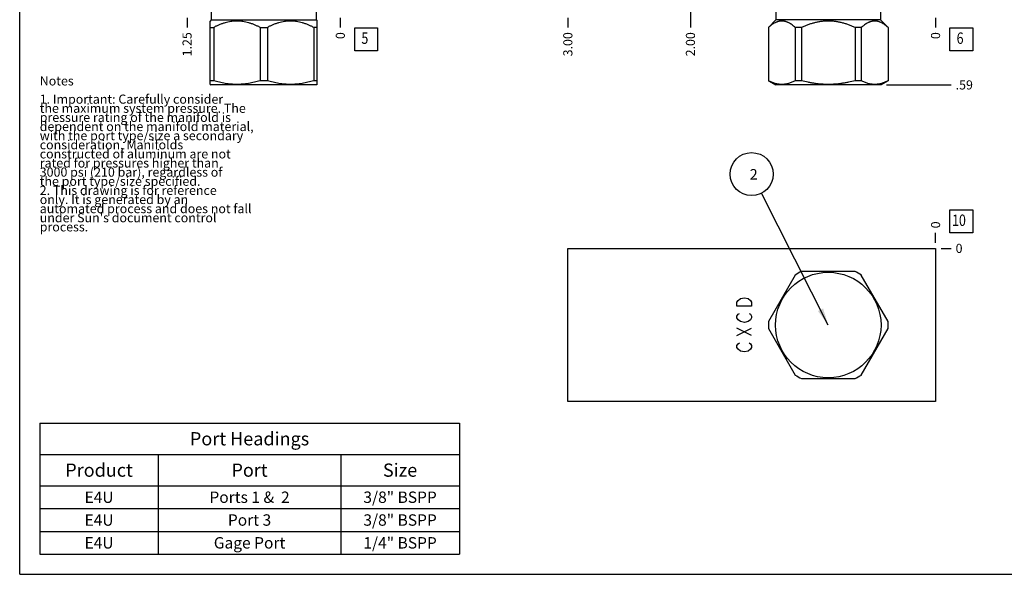
# Model space of a CAD drawing. Units: inches. Extents: x 0.3 to 21.7, y 0.3 to 16.7.
# Drawn here: x 0.3 to 11.1, y 0.3 to 6.4 of the extents above; entities that cross this region are included whole.
import ezdxf

# ---------------------------------------------------------------- set-up
doc = ezdxf.new("R2010")
doc.units = ezdxf.units.IN
doc.header["$LTSCALE"] = 1.21
doc.header["$MEASUREMENT"] = 0
doc.layers.get('0').update_dxf_attribs({"linetype": 'CONTINUOUS'})
doc.styles.get("Standard").update_dxf_attribs({"font": 'txt', "width": 0.8})
doc.dimstyles.new('DIMSTYLE_1', dxfattribs={"dimtxt": 0.1, "dimasz": 0.1875, "dimexe": 0.125, "dimexo": 0.0625, "dimgap": 0.025, "dimtad": 0, "dimtih": 1, "dimtoh": 1, "dimlfac": 0.744289, "dimzin": 4, "dimdsep": 46, "dimtxsty": 'Standard', "dimblk": '_FILLED', "dimblk1": '_FILLED', "dimblk2": '_FILLED', "dimcen": 0.09, "dimadec": 0, "dimazin": 0, "dimtfac": 1, "dimtofl": 0, "dimtmove": 0, "dimatfit": 3, "dimldrblk": '_FILLED', "dimfxl": 1, "dimtolj": 1, "dimtzin": 4, "dimarcsym": 0})
doc.dimstyles.new('DIMSTYLE_2', dxfattribs={"dimtxt": 0.1, "dimasz": 0.1875, "dimexe": 0.125, "dimexo": 0.0625, "dimgap": 0.025, "dimtad": 0, "dimtih": 1, "dimtoh": 1, "dimdec": 0, "dimlfac": 0.744289, "dimzin": 4, "dimdsep": 46, "dimtxsty": 'Standard', "dimblk": '_FILLED', "dimblk1": '_FILLED', "dimblk2": '_FILLED', "dimcen": 0.09, "dimadec": 0, "dimazin": 0, "dimtfac": 1, "dimtdec": 0, "dimtofl": 0, "dimtmove": 0, "dimatfit": 3, "dimldrblk": '_FILLED', "dimfxl": 1, "dimtolj": 1, "dimtzin": 4, "dimarcsym": 0})
doc.dimstyles.get("Standard").update_dxf_attribs({"dimtxt": 0.1, "dimasz": 0.1875, "dimexe": 0.125, "dimexo": 0.0625, "dimgap": 0.09, "dimtad": 0, "dimtih": 1, "dimtoh": 1, "dimdec": 3, "dimzin": 4, "dimdsep": 46, "dimtxsty": 'Standard', "dimblk": '_FILLED', "dimblk1": '_FILLED', "dimblk2": '_FILLED', "dimcen": 0.09, "dimadec": 0, "dimazin": 0, "dimtp": 0.001, "dimtm": 0.001, "dimtfac": 1, "dimtdec": 3, "dimtofl": 0, "dimtmove": 0, "dimatfit": 3, "dimldrblk": '_FILLED', "dimfxl": 1, "dimtolj": 1, "dimtzin": 4, "dimarcsym": 0})

# ---------------------------------------------------------------- blocks, each defined once
blk = doc.blocks.new('*D1')
at = {"color": 2, "linetype": 'Continuous'}
blk.add_line((6.31, 6.401), (6.31, 6.294), dxfattribs=at)
at = {"color": 2, "linetype": 'Continuous', "insert": (6.26, 6.244), "char_height": 0.1, "width": 0.32, "attachment_point": 3, "rotation": 90, "line_spacing_factor": 0.9}
blk.add_mtext('3.00', dxfattribs=at)
blk = doc.blocks.new('_FILLED')
at = {"color": 0, "linetype": 'ByBlock'}
blk.add_solid([(0, 0), (-1, 0.167), (-1, -0.167)], dxfattribs=at)
blk = doc.blocks.new('*D2')
at = {"color": 2, "linetype": 'Continuous'}
blk.add_line((10.341, 6.401), (10.341, 6.294), dxfattribs=at)
at = {"color": 2, "linetype": 'Continuous', "insert": (10.291, 6.244), "char_height": 0.1, "width": 0.08, "attachment_point": 3, "rotation": 90, "line_spacing_factor": 0.9}
blk.add_mtext('0', dxfattribs=at)
blk = doc.blocks.new('*D9')
at = {"color": 2, "linetype": 'Continuous'}
blk.add_line((7.654, 6.821), (7.654, 6.294), dxfattribs=at)
at = {"color": 2, "linetype": 'Continuous', "insert": (7.604, 6.244), "char_height": 0.1, "width": 0.32, "attachment_point": 3, "rotation": 90, "line_spacing_factor": 0.9}
blk.add_mtext('2.00', dxfattribs=at)
blk = doc.blocks.new('*D19')
at = {"color": 2, "linetype": 'Continuous'}
blk.add_line((2.136, 6.401), (2.136, 6.294), dxfattribs=at)
at = {"color": 2, "linetype": 'Continuous', "insert": (2.086, 6.244), "char_height": 0.1, "width": 0.32, "attachment_point": 3, "rotation": 90, "line_spacing_factor": 0.9}
blk.add_mtext('1.25', dxfattribs=at)
blk = doc.blocks.new('*D20')
at = {"color": 2, "linetype": 'Continuous'}
blk.add_line((3.816, 6.401), (3.816, 6.294), dxfattribs=at)
at = {"color": 2, "linetype": 'Continuous', "insert": (3.766, 6.244), "char_height": 0.1, "width": 0.08, "attachment_point": 3, "rotation": 90, "line_spacing_factor": 0.9}
blk.add_mtext('0', dxfattribs=at)
blk = doc.blocks.new('*D29')
at = {"color": 2, "linetype": 'Continuous'}
blk.add_line((10.341, 3.936), (10.341, 4.044), dxfattribs=at)
at = {"color": 2, "linetype": 'Continuous', "insert": (10.291, 4.094), "char_height": 0.1, "width": 0.08, "attachment_point": 1, "rotation": 90, "line_spacing_factor": 0.9}
blk.add_mtext('0', dxfattribs=at)
blk = doc.blocks.new('*D30')
at = {"color": 2, "linetype": 'Continuous'}
blk.add_line((10.403, 3.874), (10.511, 3.874), dxfattribs=at)
at = {"color": 2, "linetype": 'Continuous', "insert": (10.561, 3.924), "char_height": 0.1, "width": 0.08, "attachment_point": 1, "line_spacing_factor": 0.9}
blk.add_mtext('0', dxfattribs=at)
blk = doc.blocks.new('*D31')
at = {"color": 2, "linetype": 'Continuous'}
blk.add_line((9.805, 5.666), (10.511, 5.666), dxfattribs=at)
at = {"color": 2, "linetype": 'Continuous', "insert": (10.561, 5.716), "char_height": 0.1, "width": 0.24, "attachment_point": 1, "line_spacing_factor": 0.9}
blk.add_mtext('.59', dxfattribs=at)
blk = doc.blocks.new('*T44')
at = {"color": 2, "linetype": 'Continuous'}
for p, q in [((0, 0), (4.6, 0)), ((0, 0), (0, -1.43775)), ((4.6, 0), (4.6, -1.43775)), ((0, -0.34375), (4.6, -0.34375)), ((1.3, -0.34375), (1.3, -1.43775)), ((3.3, -0.34375), (3.3, -1.43775)), ((0, -0.68775), (4.6, -0.68775)), ((0, -0.93775), (4.6, -0.93775)), ((0, -1.18775), (4.6, -1.18775)), ((0, -1.43775), (4.6, -1.43775))]:
    blk.add_line(p, q, dxfattribs=at)
at = {"color": 2, "linetype": 'Continuous', "attachment_point": 2, "line_spacing_factor": 0.9}
for s, insert, char_height, width in [('Port Headings', (2.3, -0.09938), 0.145, 3.016), ('Product', (0.65, -0.44325), 0.145, 1.624), ('Port', (2.3, -0.44325), 0.145, 0.928), ('Size', (3.95, -0.44325), 0.145, 0.928), ('E4U', (0.65, -0.75025), 0.125, 0.6), ('Ports 1 &  2', (2.3, -0.75025), 0.125, 2.4), ('3/8" BSPP', (3.95, -0.75025), 0.125, 1.8), ('E4U', (0.65, -1.00025), 0.125, 0.6), ('Port 3', (2.3, -1.00025), 0.125, 1.2), ('3/8" BSPP', (3.95, -1.00025), 0.125, 1.8), ('E4U', (0.65, -1.25025), 0.125, 0.6), ('Gage Port', (2.3, -1.25025), 0.125, 1.8), ('1/4" BSPP', (3.95, -1.25025), 0.125, 1.8)]:
    blk.add_mtext(s, dxfattribs=dict(at, insert=insert, char_height=char_height, width=width))
blk = doc.blocks.new('SUN_FACENUMBER_BL1', base_point=(10.624, 6.166))
at = {"color": 2, "linetype": 'Continuous'}
for p, q in [((10.499, 6.291), (10.749, 6.291)), ((10.499, 6.041), (10.499, 6.291)), ((10.749, 6.291), (10.749, 6.041)), ((10.749, 6.041), (10.499, 6.041))]:
    blk.add_line(p, q, dxfattribs=at)
at = {"color": 2, "linetype": 'Continuous', "width": 0.8}
blk.add_text('6', height=0.125, dxfattribs=at).set_placement((10.572, 6.116))
blk = doc.blocks.new('SUN_FACENUMBER_BL5', base_point=(4.099, 6.166))
at = {"color": 2, "linetype": 'Continuous'}
for p, q in [((3.974, 6.291), (4.224, 6.291)), ((3.974, 6.041), (3.974, 6.291)), ((4.224, 6.291), (4.224, 6.041)), ((4.224, 6.041), (3.974, 6.041))]:
    blk.add_line(p, q, dxfattribs=at)
at = {"color": 2, "linetype": 'Continuous', "width": 0.8}
blk.add_text('5', height=0.125, dxfattribs=at).set_placement((4.047, 6.116))
blk = doc.blocks.new('SUN_FACENUMBER_BL7', base_point=(10.624, 4.17))
at = {"color": 2, "linetype": 'Continuous'}
for p, q in [((10.499, 4.295), (10.749, 4.295)), ((10.499, 4.045), (10.499, 4.295)), ((10.749, 4.295), (10.749, 4.045)), ((10.749, 4.045), (10.499, 4.045))]:
    blk.add_line(p, q, dxfattribs=at)
at = {"color": 2, "linetype": 'Continuous', "width": 0.8}
blk.add_text('10', height=0.125, dxfattribs=at).set_placement((10.522, 4.12))
blk = doc.blocks.new('SUN_NBOMBALLOON_BL8', base_point=(8.325, 4.688))
at = {"color": 2, "linetype": 'Continuous'}
blk.add_circle((8.325, 4.688), 0.236, dxfattribs=at)
at = {"color": 2, "linetype": 'Continuous', "insert": (8.304, 4.743), "char_height": 0.115, "width": 0.092, "attachment_point": 1, "line_spacing_factor": 0.9}
blk.add_mtext('2', dxfattribs=at)

msp = doc.modelspace()

# ---------------------------------------------------------------- linework, layer by layer
at = {"color": 7, "linetype": 'Continuous'}
for p, q in [((0.301, 0.301), (0.301, 16.699)), ((2.402, 6.379), (2.388, 6.365)), ((2.402, 6.464), (2.402, 6.379)), ((2.402, 6.379), (3.55, 6.379)), ((3.55, 6.464), (3.55, 6.379)), ((3.55, 6.379), (3.564, 6.365)), ((8.591, 6.379), (8.508, 6.297)), ((8.591, 6.464), (8.591, 6.379)), ((9.739, 6.379), (8.591, 6.379)), ((9.739, 6.464), (9.739, 6.379)), ((9.739, 6.379), (9.822, 6.297)), ((2.388, 5.672), (2.388, 6.366)), ((2.388, 6.297), (2.428, 6.297)), ((2.428, 6.297), (2.428, 5.712)), ((2.936, 6.297), (3.016, 6.297)), ((2.936, 6.297), (2.936, 5.712)), ((3.016, 6.297), (3.016, 5.712)), ((3.564, 6.297), (3.524, 6.297)), ((3.524, 6.297), (3.524, 5.712)), ((3.564, 5.672), (3.564, 6.366)), ((8.509, 6.297), (8.508, 6.297)), ((8.508, 6.297), (8.508, 5.712)), ((8.509, 6.297), (8.509, 5.712)), ((8.872, 6.297), (8.803, 6.297)), ((8.803, 6.297), (8.803, 5.712)), ((8.872, 6.297), (8.872, 5.712)), ((9.527, 6.297), (9.458, 6.297)), ((9.458, 6.297), (9.458, 5.712)), ((9.527, 6.297), (9.527, 5.712)), ((9.822, 6.297), (9.821, 6.297)), ((9.821, 6.297), (9.821, 5.712)), ((9.822, 6.297), (9.822, 5.712)), ((2.428, 5.712), (2.388, 5.712)), ((2.388, 5.672), (2.398, 5.666)), ((3.554, 5.666), (2.398, 5.666)), ((3.016, 5.712), (2.936, 5.712)), ((3.564, 5.712), (3.524, 5.712)), ((3.564, 5.672), (3.554, 5.666)), ((8.509, 5.712), (8.508, 5.712)), ((8.508, 5.712), (8.587, 5.666)), ((9.743, 5.666), (8.587, 5.666)), ((8.872, 5.712), (8.803, 5.712)), ((9.527, 5.712), (9.458, 5.712)), ((9.822, 5.712), (9.743, 5.666)), ((9.822, 5.712), (9.821, 5.712)), ((6.31, 2.194), (6.31, 3.874)), ((6.31, 3.874), (10.341, 3.874)), ((10.341, 3.874), (10.341, 2.194)), ((8.803, 3.582), (8.509, 3.074)), ((9.458, 3.622), (8.872, 3.622)), ((9.821, 3.074), (9.527, 3.582)), ((8.509, 2.994), (8.803, 2.486)), ((9.527, 2.486), (9.821, 2.994)), ((8.872, 2.446), (9.458, 2.446)), ((10.341, 2.194), (6.31, 2.194)), ((0.301, 0.301), (21.699, 0.301))]:
    msp.add_line(p, q, dxfattribs=at)
at = {"color": 4, "linetype": 'Continuous'}
for p, q in [((8.164, 3.283), (8.178, 3.303)), ((8.164, 3.242), (8.164, 3.283)), ((8.325, 3.242), (8.164, 3.242)), ((8.178, 3.303), (8.204, 3.323)), ((8.204, 3.323), (8.245, 3.333)), ((8.245, 3.333), (8.285, 3.323)), ((8.285, 3.323), (8.312, 3.303)), ((8.312, 3.303), (8.325, 3.283)), ((8.325, 3.283), (8.325, 3.242)), ((8.164, 3.132), (8.178, 3.152)), ((8.164, 3.111), (8.164, 3.132)), ((8.178, 3.152), (8.191, 3.162)), ((8.298, 3.162), (8.312, 3.152)), ((8.312, 3.152), (8.325, 3.132)), ((8.325, 3.132), (8.325, 3.111)), ((8.178, 3.091), (8.164, 3.111)), ((8.204, 3.071), (8.178, 3.091)), ((8.245, 3.061), (8.204, 3.071)), ((8.285, 3.071), (8.245, 3.061)), ((8.312, 3.091), (8.285, 3.071)), ((8.325, 3.111), (8.312, 3.091)), ((8.325, 2.92), (8.164, 3.001)), ((8.164, 2.92), (8.325, 3.001)), ((8.164, 2.809), (8.178, 2.829)), ((8.164, 2.789), (8.164, 2.809)), ((8.178, 2.829), (8.191, 2.839)), ((8.298, 2.839), (8.312, 2.829)), ((8.312, 2.829), (8.325, 2.809)), ((8.325, 2.809), (8.325, 2.789)), ((8.178, 2.769), (8.164, 2.789)), ((8.204, 2.749), (8.178, 2.769)), ((8.245, 2.739), (8.204, 2.749)), ((8.285, 2.749), (8.245, 2.739)), ((8.312, 2.769), (8.285, 2.749)), ((8.325, 2.789), (8.312, 2.769))]:
    msp.add_line(p, q, dxfattribs=at)
at = {"color": 7, "linetype": 'Continuous'}
msp.add_circle((9.165, 3.034), 0.578, dxfattribs=at)
for start, end in [(116.528, 123.472), (56.528, 63.472), (176.528, 183.472), (356.528, 3.472), (236.528, 243.472), (296.528, 303.472)]:
    msp.add_arc((9.165, 3.034), 0.657, start, end, dxfattribs=at)
for points, knots in [([(2.936, 6.297), (2.926, 6.302), (2.906, 6.312), (2.875, 6.325), (2.844, 6.337), (2.812, 6.347), (2.78, 6.355), (2.753, 6.36), (2.731, 6.363), (2.715, 6.365), (2.698, 6.366), (2.682, 6.366), (2.666, 6.366), (2.649, 6.365), (2.633, 6.363), (2.611, 6.36), (2.584, 6.355), (2.552, 6.347), (2.52, 6.337), (2.489, 6.325), (2.458, 6.312), (2.438, 6.302), (2.428, 6.297)], [0, 0, 0, 0, 0.06338, 0.126486, 0.189308, 0.251856, 0.314149, 0.376226, 0.407205, 0.438155, 0.469083, 0.5, 0.530917, 0.561845, 0.592795, 0.623774, 0.685851, 0.748144, 0.810692, 0.873514, 0.93662, 1, 1, 1, 1]), ([(3.524, 6.297), (3.514, 6.302), (3.494, 6.312), (3.463, 6.325), (3.432, 6.337), (3.4, 6.347), (3.368, 6.355), (3.341, 6.36), (3.319, 6.363), (3.303, 6.365), (3.286, 6.366), (3.27, 6.366), (3.253, 6.366), (3.237, 6.365), (3.221, 6.363), (3.199, 6.36), (3.172, 6.355), (3.14, 6.347), (3.108, 6.337), (3.077, 6.325), (3.046, 6.312), (3.026, 6.302), (3.016, 6.297)], [0, 0, 0, 0, 0.06338, 0.126486, 0.189308, 0.251856, 0.314149, 0.376226, 0.407205, 0.438155, 0.469083, 0.5, 0.530917, 0.561845, 0.592795, 0.623774, 0.685851, 0.748144, 0.810692, 0.873514, 0.93662, 1, 1, 1, 1]), ([(8.803, 6.297), (8.797, 6.302), (8.788, 6.309), (8.776, 6.318), (8.765, 6.327), (8.75, 6.337), (8.734, 6.345), (8.722, 6.351), (8.713, 6.355), (8.703, 6.358), (8.694, 6.361), (8.684, 6.363), (8.675, 6.365), (8.665, 6.366), (8.656, 6.366), (8.646, 6.366), (8.637, 6.365), (8.627, 6.363), (8.618, 6.361), (8.609, 6.358), (8.599, 6.355), (8.59, 6.351), (8.578, 6.345), (8.562, 6.337), (8.547, 6.327), (8.535, 6.318), (8.524, 6.309), (8.515, 6.302), (8.509, 6.297)], [0, 0, 0, 0, 0.069105, 0.102929, 0.136246, 0.201313, 0.2643, 0.295048, 0.325327, 0.355174, 0.384637, 0.413777, 0.442664, 0.471376, 0.5, 0.528624, 0.557336, 0.586223, 0.615363, 0.644826, 0.674673, 0.704952, 0.7357, 0.798687, 0.863754, 0.897071, 0.930895, 1, 1, 1, 1]), ([(9.458, 6.297), (9.447, 6.302), (9.429, 6.309), (9.406, 6.318), (9.382, 6.327), (9.352, 6.337), (9.322, 6.345), (9.297, 6.351), (9.272, 6.356), (9.247, 6.36), (9.222, 6.363), (9.203, 6.365), (9.184, 6.366), (9.165, 6.366), (9.146, 6.366), (9.127, 6.365), (9.108, 6.363), (9.083, 6.36), (9.058, 6.356), (9.033, 6.351), (9.009, 6.345), (8.978, 6.337), (8.948, 6.327), (8.924, 6.318), (8.901, 6.309), (8.883, 6.302), (8.872, 6.297)], [0, 0, 0, 0, 0.062496, 0.093747, 0.124998, 0.187494, 0.249991, 0.281243, 0.312494, 0.374991, 0.406243, 0.437495, 0.468748, 0.5, 0.531252, 0.562505, 0.593757, 0.625009, 0.687506, 0.718757, 0.750009, 0.812506, 0.875002, 0.906253, 0.937504, 1, 1, 1, 1]), ([(9.821, 6.297), (9.815, 6.302), (9.806, 6.309), (9.795, 6.318), (9.783, 6.327), (9.768, 6.337), (9.753, 6.345), (9.74, 6.351), (9.731, 6.355), (9.721, 6.358), (9.712, 6.361), (9.703, 6.363), (9.693, 6.365), (9.684, 6.366), (9.674, 6.366), (9.665, 6.366), (9.655, 6.365), (9.646, 6.363), (9.636, 6.361), (9.627, 6.358), (9.617, 6.355), (9.608, 6.351), (9.596, 6.345), (9.58, 6.337), (9.565, 6.327), (9.554, 6.318), (9.542, 6.309), (9.533, 6.302), (9.527, 6.297)], [0, 0, 0, 0, 0.069105, 0.102929, 0.136246, 0.201313, 0.2643, 0.295048, 0.325327, 0.355174, 0.384637, 0.413777, 0.442664, 0.471376, 0.5, 0.528624, 0.557336, 0.586223, 0.615363, 0.644826, 0.674673, 0.704952, 0.7357, 0.798687, 0.863754, 0.897071, 0.930895, 1, 1, 1, 1]), ([(2.936, 5.712), (2.915, 5.705), (2.884, 5.697), (2.842, 5.688), (2.81, 5.682), (2.778, 5.677), (2.746, 5.674), (2.714, 5.672), (2.682, 5.671), (2.65, 5.672), (2.618, 5.674), (2.586, 5.677), (2.554, 5.682), (2.522, 5.688), (2.48, 5.697), (2.449, 5.705), (2.428, 5.712)], [0, 0, 0, 0, 0.125558, 0.188172, 0.250682, 0.3131, 0.375444, 0.437736, 0.5, 0.562264, 0.624556, 0.6869, 0.749318, 0.811828, 0.874442, 1, 1, 1, 1]), ([(3.524, 5.712), (3.503, 5.705), (3.472, 5.697), (3.43, 5.688), (3.398, 5.682), (3.366, 5.677), (3.334, 5.674), (3.302, 5.672), (3.27, 5.671), (3.238, 5.672), (3.206, 5.674), (3.174, 5.677), (3.142, 5.682), (3.11, 5.688), (3.068, 5.697), (3.036, 5.705), (3.016, 5.712)], [0, 0, 0, 0, 0.125558, 0.188172, 0.250682, 0.3131, 0.375444, 0.437736, 0.5, 0.562264, 0.624556, 0.6869, 0.749318, 0.811828, 0.874442, 1, 1, 1, 1]), ([(8.803, 5.712), (8.797, 5.708), (8.785, 5.703), (8.767, 5.695), (8.748, 5.688), (8.73, 5.682), (8.712, 5.677), (8.693, 5.674), (8.678, 5.672), (8.665, 5.672), (8.656, 5.672), (8.647, 5.672), (8.634, 5.672), (8.619, 5.674), (8.6, 5.677), (8.582, 5.682), (8.563, 5.688), (8.545, 5.695), (8.527, 5.703), (8.515, 5.708), (8.509, 5.712)], [0, 0, 0, 0, 0.065369, 0.12978, 0.19325, 0.255838, 0.317643, 0.378807, 0.439517, 0.469773, 0.5, 0.530227, 0.560483, 0.621193, 0.682357, 0.744162, 0.80675, 0.87022, 0.934631, 1, 1, 1, 1]), ([(9.458, 5.712), (9.435, 5.705), (9.398, 5.697), (9.35, 5.688), (9.313, 5.682), (9.276, 5.677), (9.239, 5.674), (9.202, 5.672), (9.165, 5.671), (9.128, 5.672), (9.091, 5.674), (9.054, 5.677), (9.017, 5.682), (8.98, 5.688), (8.932, 5.697), (8.896, 5.705), (8.872, 5.712)], [0, 0, 0, 0, 0.124991, 0.187492, 0.249993, 0.312495, 0.374996, 0.437498, 0.5, 0.562502, 0.625004, 0.687505, 0.750007, 0.812508, 0.875009, 1, 1, 1, 1]), ([(9.821, 5.712), (9.815, 5.708), (9.803, 5.703), (9.785, 5.695), (9.767, 5.688), (9.748, 5.682), (9.73, 5.677), (9.711, 5.674), (9.696, 5.672), (9.683, 5.672), (9.674, 5.672), (9.665, 5.672), (9.652, 5.672), (9.637, 5.674), (9.618, 5.677), (9.6, 5.682), (9.582, 5.688), (9.563, 5.695), (9.545, 5.703), (9.533, 5.708), (9.527, 5.712)], [0, 0, 0, 0, 0.065369, 0.12978, 0.19325, 0.255838, 0.317643, 0.378807, 0.439517, 0.469773, 0.5, 0.530227, 0.560483, 0.621193, 0.682357, 0.744162, 0.80675, 0.87022, 0.934631, 1, 1, 1, 1])]:
    msp.add_open_spline(points, degree=3, knots=knots, dxfattribs=at)

# ---------------------------------------------------------------- block references
at = {"color": 2, "linetype": 'Continuous'}
for name, p in [('SUN_FACENUMBER_BL5', (4.099, 6.166)), ('SUN_FACENUMBER_BL1', (10.624, 6.166)), ('SUN_NBOMBALLOON_BL8', (8.325, 4.688)), ('SUN_FACENUMBER_BL7', (10.624, 4.17))]:
    msp.add_blockref(name, p, dxfattribs=at)
msp.add_blockref('*T44', (0.521, 1.959))

# ---------------------------------------------------------------- texts
at = {"color": 2, "linetype": 'Continuous', "insert": (0.521, 5.76), "char_height": 0.1, "width": 3.04, "attachment_point": 1, "line_spacing_factor": 0.6}
msp.add_mtext("Notes\\P \\P1. Important: Carefully consider\\P   the maximum system pressure. The\\P   pressure rating of the manifold is\\P   dependent on the manifold material,\\P   with the port type/size a secondary\\P   consideration. Manifolds\\P   constructed of aluminum are not\\P   rated for pressures higher than\\P   3000 psi (210 bar), regardless of\\P   the port type/size specified.\\P2. This drawing is for reference\\P   only. It is generated by an\\P   automated process and does not fall\\P   under Sun's document control\\P   process.", dxfattribs=at)

# ---------------------------------------------------------------- dimensions: what is measured, and where the dimension line sits
at = {"color": 2, "linetype": 'Continuous'}
for feature_location, offset, dtype, origin, dimstyle, picture, middle in [((7.654, 6.821), (0, -0.527), 1, (10.341, 6.464), 'DIMSTYLE_1', '*D9', (7.654, 6.084)), ((2.136, 6.401), (0, -0.107), 1, (3.816, 6.464), 'DIMSTYLE_1', '*D19', (2.136, 6.096)), ((3.815665409, 6.401327766), (0, -0.1075), 1, (3.815665409, 6.463827766), 'DIMSTYLE_2', '*D20', (3.815665325, 6.203827701)), ((6.31, 6.401), (0, -0.107), 1, (10.341, 6.464), 'DIMSTYLE_1', '*D1', (6.31, 6.084)), ((9.805, 5.666), (0.705, 0), 0, (10.341, 6.464), 'DIMSTYLE_1', '*D31', (10.688, 5.666)), ((10.340659482, 6.401327766), (0, -0.1075), 1, (10.340659482, 6.463827766), 'DIMSTYLE_2', '*D2', (10.340659397, 6.203827647)), ((10.340659482, 3.936394576), (0, 0.1075), 1, (10.340659482, 3.873894576), 'DIMSTYLE_2', '*D29', (10.340659633, 4.133894457)), ((10.403159482, 3.873894576), (0.1075, 0), 0, (10.340659482, 3.873894576), 'DIMSTYLE_2', '*D30', (10.600659515, 3.873894577))]:
    dim = msp.add_ordinate_dim(feature_location=feature_location, offset=offset, dtype=dtype, origin=origin, dimstyle=dimstyle, dxfattribs=at)
    dim.commit()
    dim.dimension.update_dxf_attribs({"geometry": picture, "text_midpoint": middle})

# ---------------------------------------------------------------- leaders
msp.add_leader([(9.165, 3.034), (8.432, 4.478)], dimstyle='Standard', override={"dimtad": 0}, dxfattribs=at)

doc.saveas('drawing.dxf')
